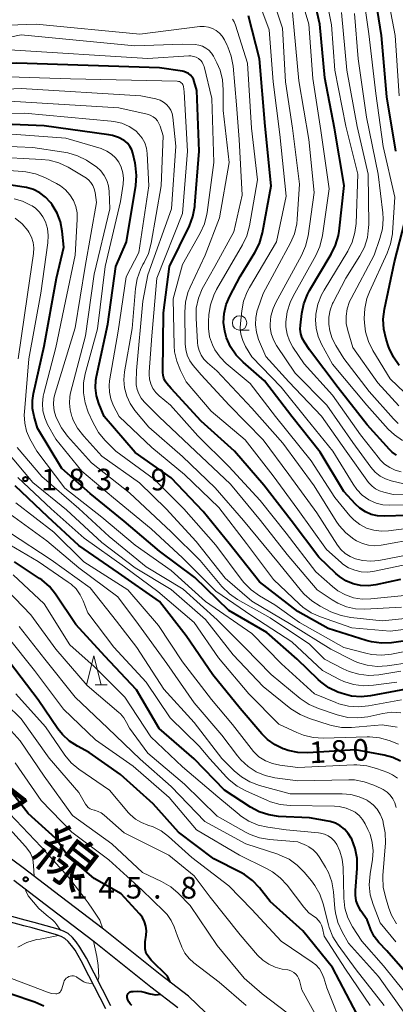
# Model space of a CAD drawing. Units: metres. Extents: x -76000 to -73999, y 27000 to 28500.
# Drawn here: x -74285 to -74220, y 27233 to 27404 of the extents above; entities that cross this region are included whole.
import ezdxf

# ---------------------------------------------------------------- set-up
doc = ezdxf.new("R2010")
doc.units = ezdxf.units.M
for name, color, linetype, lineweight in [('210100_道路縁(街区線)', 7, 'Continuous', 30), ('510100_河川', 7, 'Continuous', 30), ('633100_広葉樹林', 7, 'Continuous', 13), ('633200_針葉樹林', 7, 'Continuous', 13), ('710100_等高線(計曲線)', 7, 'Continuous', 40), ('710200_等高線(主曲線)', 7, 'Continuous', 13), ('731200_図化機測定による標高点', 7, 'Continuous', 40), ('812100_(注記)道路の路線名', 7, 'Continuous', 53)]:
    doc.layers.add(name, color=color, linetype=linetype, lineweight=lineweight)
doc.styles.add('Style-Kanji', font='MS Gothic.ttf')
doc.styles.add('Style-WORKING', font='MS Gothic.ttf')

msp = doc.modelspace()

# ---------------------------------------------------------------- linework, layer by layer
at = {"layer": '210100_道路縁(街区線)', "linetype": 'Continuous', "lineweight": 30, "flags": 128}
for points in [[(-74255.98, 27234.62), (-74260.86, 27238.35), (-74270.7, 27246.19), (-74278.23, 27251.95), (-74284.67, 27256.85), (-74291.9, 27262.12)], [(-74286.29, 27254.69), (-74279.87, 27249.81), (-74272.36, 27244.06), (-74262.52, 27236.23), (-74257.8, 27232.61)], [(-74166.15, 27172.05), (-74182.98, 27182.8), (-74207, 27197.35), (-74216.31, 27203.18), (-74223.03, 27207.72), (-74231.59, 27213.8), (-74238.76, 27219.13), (-74243.53, 27222.91), (-74247.21, 27226.22), (-74255.98, 27234.62)]]:
    msp.add_lwpolyline(points, dxfattribs=at)
at = {"layer": '510100_河川', "linetype": 'Continuous', "lineweight": 30, "flags": 128}
for points in [[(-74283.1, 27246.44), (-74284.56, 27246.76), (-74291.69, 27248.72), (-74298.09, 27251.95), (-74303.63, 27255.45), (-74308.09, 27259.59), (-74309.4, 27263.85), (-74309.76, 27264.59)], [(-74282.72, 27247.37), (-74284.32, 27247.77), (-74291.32, 27249.69)], [(-74270.3, 27232.43), (-74273.24, 27238.13), (-74274.56, 27240.7), (-74275.65, 27242.55), (-74276.24, 27243.38), (-74276.83, 27244.08), (-74277.44, 27244.6), (-74278.07, 27244.95), (-74278.87, 27245.25), (-74283.1, 27246.44)], [(-74269.43, 27232.91), (-74272.35, 27238.58), (-74273.68, 27241.18), (-74274.81, 27243.09), (-74275.45, 27243.99), (-74276.12, 27244.78), (-74276.86, 27245.43), (-74277.65, 27245.86), (-74278.56, 27246.2), (-74282.72, 27247.37)]]:
    msp.add_lwpolyline(points, dxfattribs=at)
at = {"layer": '633100_広葉樹林', "linetype": 'Continuous', "lineweight": 13}
msp.add_line((-74247.1, 27349.98), (-74245.43, 27349.98), dxfattribs=at)
msp.add_circle((-74247.1, 27351.23), 1.25, dxfattribs=at)
at = {"layer": '633200_針葉樹林', "linetype": 'Continuous', "lineweight": 13}
msp.add_line((-74272.18, 27288.56), (-74270.1, 27288.56), dxfattribs=at)
at = {"layer": '633200_針葉樹林', "linetype": 'Continuous', "lineweight": 13, "flags": 128}
msp.add_lwpolyline([(-74273.64, 27288.56), (-74272.39, 27293.56), (-74271.14, 27288.56)], dxfattribs=at)
at = {"layer": '710100_等高線(計曲線)', "linetype": 'Continuous', "lineweight": 40, "flags": 128}
for points, elevation in [([(-74228.94, 27375.06), (-74230.62, 27385), (-74232.3, 27393.7), (-74233.16, 27403), (-74235.39, 27412.61)], 230), ([(-74220.01, 27381), (-74221.59, 27390.41), (-74222.48, 27401), (-74223.93, 27410.07)], 240), ([(-74269.17, 27383.72), (-74269.79, 27383.84), (-74281, 27385.39), (-74292.14, 27385.86), (-74303, 27385.02), (-74319, 27383.24), (-74331, 27382.38), (-74333, 27381.77), (-74333.82, 27381.59), (-74334.66, 27381.56), (-74335.5, 27381.68), (-74336.3, 27381.94), (-74336.81, 27382.2), (-74342.52, 27385.48), (-74349, 27390.16), (-74352.78, 27394.71), (-74353.77, 27396.14), (-74354.52, 27397.76), (-74357, 27404.77)], 200), ([(-74243.63, 27397), (-74245.55, 27404.45)], 220), ([(-74254.85, 27371.63), (-74254.09, 27381), (-74254.5, 27391.5), (-74254.96, 27393.04), (-74255.12, 27393.45), (-74255.35, 27393.83), (-74255.64, 27394.16), (-74255.99, 27394.43), (-74256.38, 27394.64), (-74256.8, 27394.78), (-74257.01, 27394.82), (-74261, 27395.42), (-74285.76, 27396.24), (-74302.95, 27395.05), (-74315.03, 27393.14)], 210), ([(-74214.04, 27317.96), (-74222.03, 27317.73), (-74223.16, 27317.8), (-74224.26, 27318.06), (-74225.29, 27318.5), (-74226.23, 27319.12), (-74227, 27319.83), (-74229, 27322.02), (-74233.14, 27328.86), (-74238.03, 27335), (-74242.79, 27341.21), (-74246.51, 27344.43), (-74247.7, 27345.65), (-74248.66, 27347.07), (-74249.36, 27348.63), (-74249.69, 27349.79), (-74249.88, 27351.33), (-74249.8, 27352.89), (-74249.45, 27354.4), (-74248.82, 27355.89), (-74247, 27359.27), (-74244.45, 27363.43), (-74243.67, 27364.99), (-74243.15, 27366.82), (-74241.62, 27375), (-74242.68, 27385.32), (-74243.63, 27397)], 220), ([(-74213.08, 27296.92), (-74220.75, 27295.84), (-74222.49, 27295.75), (-74224.22, 27295.96), (-74225.16, 27296.21), (-74231.72, 27298.28), (-74237, 27301.23), (-74243.63, 27306.37), (-74248.93, 27313), (-74253.44, 27318.56), (-74259, 27324.37), (-74265.23, 27328.77), (-74270.59, 27335), (-74271.52, 27337.27), (-74271.93, 27338.59), (-74272.1, 27339.96), (-74272.04, 27341.34), (-74271.93, 27341.95), (-74269.96, 27351), (-74268.57, 27361), (-74266.73, 27365.27), (-74265.11, 27375.05), (-74264.98, 27376.79), (-74265.15, 27378.52), (-74265.23, 27378.93), (-74265.63, 27380.64), (-74265.82, 27381.24), (-74266.12, 27381.8), (-74266.5, 27382.3), (-74266.97, 27382.72), (-74267.15, 27382.85), (-74268.13, 27383.37), (-74269.17, 27383.72)], 200), ([(-74215.74, 27288.26), (-74224.38, 27286.64), (-74226.04, 27286.48), (-74227.7, 27286.6), (-74229.31, 27287.02), (-74229.49, 27287.08), (-74230.04, 27287.29), (-74231.61, 27288.04), (-74233.03, 27289.05), (-74233.48, 27289.46), (-74237.14, 27293), (-74242.38, 27297.62), (-74249, 27301.4), (-74254.85, 27307.15), (-74261, 27311.72), (-74267.11, 27316.89), (-74273, 27321.7), (-74277.96, 27326.04), (-74282.19, 27333), (-74282.76, 27335), (-74283.03, 27336.39), (-74283.05, 27337.81), (-74282.87, 27339.03), (-74281, 27347.22), (-74278.84, 27359), (-74277.62, 27364.38), (-74277.88, 27367.12), (-74278.19, 27368.73), (-74278.76, 27370.27), (-74279.6, 27371.68), (-74279.84, 27372.01), (-74279.91, 27372.09), (-74280.76, 27373), (-74281.75, 27373.75), (-74282.86, 27374.32), (-74284.05, 27374.68), (-74284.48, 27374.76), (-74291, 27375.73)], 190), ([(-74219.9, 27328.34), (-74220.62, 27328.84), (-74221.12, 27329.32), (-74225, 27333.6), (-74229.99, 27340.01), (-74235, 27346.55), (-74235.87, 27347.91), (-74236.23, 27348.6), (-74236.47, 27349.36), (-74236.58, 27350.14), (-74236.55, 27350.86), (-74236.33, 27352.85), (-74235.98, 27354.56), (-74235.34, 27356.18), (-74234.97, 27356.85), (-74231.2, 27363.14), (-74230.44, 27364.71), (-74229.96, 27366.39), (-74229.85, 27367.15), (-74228.94, 27375.06)], 230), ([(-74219.19, 27306.81), (-74223.46, 27305.87), (-74224.79, 27305.7), (-74226.13, 27305.76), (-74227.43, 27306.06), (-74228.67, 27306.57), (-74229.8, 27307.3), (-74230.41, 27307.82), (-74233.36, 27310.64), (-74238.17, 27317), (-74242.89, 27323.11), (-74247.98, 27329), (-74253.79, 27334.21), (-74259, 27339.86), (-74259.71, 27340.72), (-74260.01, 27341.15), (-74260.24, 27341.64), (-74260.37, 27342.15), (-74260.41, 27342.69), (-74260.33, 27353), (-74259.25, 27361), (-74255.82, 27368.07), (-74255.2, 27369.69), (-74254.87, 27371.41), (-74254.85, 27371.63)], 210), ([(-74219.42, 27343.86), (-74220.42, 27345.28), (-74221.16, 27346.86), (-74221.27, 27347.17), (-74221.68, 27348.44), (-74222.07, 27350.14), (-74222.17, 27351.88), (-74221.95, 27353.64), (-74220.21, 27361.79), (-74218.45, 27368.74)], 240), ([(-74219.22, 27275.29), (-74220.51, 27275.93), (-74222.02, 27276.36), (-74227, 27277.28), (-74235.24, 27276.78), (-74236.98, 27276.83), (-74238.69, 27277.18), (-74239.32, 27277.39), (-74239.53, 27277.47), (-74240.95, 27278.15), (-74242.24, 27279.06), (-74243.24, 27280.05), (-74247, 27284.43), (-74251.72, 27290.28), (-74256.4, 27297), (-74260.98, 27303), (-74268.09, 27307.91), (-74275, 27312.7), (-74280.37, 27317.63), (-74286.03, 27323)], 180), ([(-74216.82, 27237), (-74221.57, 27242.43), (-74222.94, 27243.9), (-74223.74, 27244.94), (-74224.36, 27246.1), (-74224.48, 27246.41), (-74225, 27247.81), (-74226.09, 27249.41), (-74226.55, 27250.24), (-74226.87, 27251.14), (-74227.02, 27252.08), (-74227.02, 27252.92), (-74226.72, 27256.72), (-74226.73, 27258.46), (-74227.05, 27260.18), (-74227.66, 27261.81), (-74227.75, 27261.99), (-74228.25, 27262.8), (-74228.88, 27263.52), (-74229.63, 27264.11), (-74230.47, 27264.56), (-74231.37, 27264.86), (-74231.75, 27264.94), (-74235, 27265.47), (-74240.33, 27265.75), (-74242.05, 27266), (-74243.71, 27266.54), (-74245.24, 27267.35), (-74249.73, 27270.27), (-74255, 27275.69), (-74261.04, 27280.96), (-74265, 27287.68), (-74270.48, 27293.52), (-74275.51, 27299), (-74279.02, 27304.22), (-74280.11, 27305.58), (-74281.42, 27306.72), (-74281.79, 27306.97), (-74286.14, 27309.86)], 170), ([(-74277.83, 27279.91), (-74278.64, 27280.93), (-74282.06, 27285.94), (-74287, 27292.46)], 160), ([(-74259.15, 27237.04), (-74259.6, 27238.04), (-74262.43, 27240.86), (-74263.02, 27241.58), (-74263.33, 27242), (-74263.49, 27242.82), (-74263.51, 27243.66), (-74263.47, 27244.03), (-74263.31, 27245.15), (-74263.26, 27245.94), (-74263.36, 27246.73), (-74263.59, 27247.49), (-74263.95, 27248.2), (-74264.42, 27248.83), (-74264.48, 27248.89), (-74267.67, 27252.33), (-74272.33, 27255), (-74277, 27259), (-74279, 27261.93), (-74283.77, 27266.23), (-74289, 27272.84), (-74292.67, 27279.33), (-74294.62, 27283.23), (-74295.53, 27284.71)], 150), ([(-74219.49, 27218.51), (-74223.24, 27225), (-74227.36, 27232.64), (-74231, 27239.54), (-74236.11, 27245.89), (-74241.78, 27251), (-74243.66, 27253.35), (-74244.86, 27254.61), (-74246.26, 27255.65), (-74246.91, 27256.01), (-74251.59, 27258.41), (-74257.72, 27263), (-74262.1, 27267.9), (-74267.75, 27273), (-74273.18, 27276.82), (-74275.25, 27277.91), (-74276.63, 27278.8), (-74277.83, 27279.91)], 160), ([(-74286.75, 27235), (-74282.65, 27233.63), (-74281.05, 27232.93)], 150), ([(-74265.79, 27233), (-74266.08, 27233.28), (-74266.31, 27233.6), (-74266.49, 27233.97), (-74266.61, 27234.39), (-74266.62, 27234.54), (-74266.61, 27234.69), (-74266.57, 27234.83), (-74266.51, 27234.97), (-74266.42, 27235.09), (-74266.32, 27235.19), (-74266.2, 27235.28), (-74266.06, 27235.34), (-74265.91, 27235.38), (-74265.57, 27235.43), (-74264.84, 27235.49), (-74264.11, 27235.41), (-74263.41, 27235.22), (-74263.26, 27235.15), (-74262.63, 27235.01), (-74261.65, 27234.83), (-74260.82, 27234.93)], 150)]:
    msp.add_lwpolyline(points, dxfattribs=dict(at, elevation=elevation))
at = {"layer": '710200_等高線(主曲線)', "linetype": 'Continuous', "lineweight": 13, "flags": 128}
for points, elevation in [([(-74239.1, 27351.41), (-74238.87, 27353.14), (-74238.35, 27354.8), (-74237.83, 27355.88), (-74233.9, 27362.91), (-74233.19, 27364.5), (-74232.73, 27366.35), (-74231.56, 27374.44), (-74233, 27384.54), (-74234.41, 27393.59), (-74235.08, 27403), (-74237.83, 27412.17)], 228), ([(-74218.86, 27330.88), (-74220.25, 27331.82), (-74221.31, 27332.84), (-74225.03, 27336.97), (-74231, 27344.06), (-74232.92, 27347.56), (-74233.5, 27348.89), (-74233.84, 27350.31), (-74233.93, 27351.75), (-74233.89, 27352.42), (-74233.86, 27352.76), (-74233.53, 27354.47), (-74232.9, 27356.1), (-74232.45, 27356.93), (-74228.35, 27363.65), (-74227.58, 27365.22), (-74227.09, 27366.89), (-74226.9, 27368.47), (-74226.57, 27377), (-74228.69, 27385.31), (-74230.59, 27395), (-74231.15, 27402.85), (-74233, 27412.3)], 232), ([(-74217.31, 27338.01), (-74221, 27341.53), (-74224, 27346.44), (-74224.77, 27348), (-74225.26, 27349.67), (-74225.45, 27351.24), (-74225.49, 27352.01), (-74225.4, 27353.76), (-74225.02, 27355.46), (-74224.58, 27356.6), (-74221.48, 27363.31), (-74220.9, 27364.95), (-74220.6, 27366.67), (-74220.59, 27366.86), (-74220.19, 27373), (-74222.2, 27381.8), (-74223.47, 27391), (-74224.71, 27401.29), (-74226.08, 27411)], 238), ([(-74219.44, 27390.56), (-74220.13, 27401), (-74221.85, 27410.15)], 242), ([(-74245.79, 27356.64), (-74245.39, 27357.38), (-74240.72, 27365.28), (-74239, 27373.21), (-74240.12, 27383.88), (-74241.29, 27393), (-74242, 27402), (-74244.62, 27409.18)], 222), ([(-74236.71, 27375.29), (-74237.95, 27385), (-74239.14, 27393), (-74239.69, 27402.31), (-74241.98, 27409.31)], 224), ([(-74268.9, 27386.15), (-74269.38, 27386.21), (-74284.42, 27387.58), (-74295, 27387.5), (-74305.44, 27386.85), (-74319, 27385.11), (-74328.79, 27385.21), (-74331.89, 27384.26), (-74333.07, 27384.01), (-74334.26, 27383.97), (-74335.45, 27384.14), (-74336.59, 27384.51), (-74337.7, 27385.11), (-74342.02, 27387.98), (-74348.07, 27393), (-74352.53, 27399.47), (-74355, 27407.06)], 202), ([(-74272.37, 27378.59), (-74273.68, 27379.41), (-74275.23, 27380.2), (-74276.9, 27380.71), (-74277.57, 27380.83), (-74283, 27381.6), (-74293.91, 27382.09), (-74305, 27380.81), (-74321.54, 27378.46), (-74327, 27378.35), (-74333.16, 27377.82), (-74334.9, 27377.82), (-74336.61, 27378.13), (-74338.25, 27378.73), (-74339.29, 27379.29), (-74343, 27381.6), (-74351.42, 27386.58), (-74354.6, 27388.42), (-74356.03, 27389.41), (-74357.27, 27390.64), (-74358.35, 27392.21), (-74360.3, 27395.7), (-74362.65, 27405)], 196), ([(-74258.16, 27381.84), (-74258.71, 27386.86), (-74258.83, 27387.49), (-74259.06, 27388.08), (-74259.39, 27388.62), (-74259.81, 27389.1), (-74260.31, 27389.5), (-74260.87, 27389.81), (-74261.47, 27390.01), (-74261.61, 27390.04), (-74264.21, 27390.57), (-74285, 27391.84), (-74299, 27391.23), (-74317.06, 27388.94), (-74329, 27388.66), (-74331.34, 27388.49), (-74332.65, 27388.51), (-74333.93, 27388.75), (-74335.15, 27389.22), (-74335.7, 27389.51), (-74341, 27392.65), (-74345, 27397.18), (-74349.37, 27404.63)], 206), ([(-74218.62, 27323.38), (-74220.81, 27323.89), (-74221.81, 27324.21), (-74222.73, 27324.71), (-74223.56, 27325.36), (-74224.32, 27326.22), (-74227.46, 27330.54), (-74231.97, 27337), (-74237.47, 27342.53), (-74240.7, 27347.34), (-74241.24, 27348.32), (-74241.61, 27349.39), (-74241.78, 27350.5), (-74241.79, 27351), (-74241.66, 27352.39), (-74241.28, 27353.74), (-74240.81, 27354.76), (-74236.35, 27362.93), (-74235.65, 27364.53), (-74235.22, 27366.32), (-74234.16, 27373.84), (-74235.1, 27383), (-74236.8, 27393.2), (-74237.95, 27405)], 226), ([(-74219.62, 27333.8), (-74220.42, 27334.59), (-74224.64, 27339.36), (-74229, 27345.09), (-74230.4, 27347.31), (-74231.05, 27348.55), (-74231.47, 27349.89), (-74231.63, 27351), (-74231.62, 27352.22), (-74231.39, 27353.43), (-74230.96, 27354.57), (-74230.86, 27354.78), (-74228.66, 27359), (-74226.25, 27362.83), (-74225.45, 27364.38), (-74224.94, 27366.04), (-74224.72, 27367.77), (-74224.71, 27368.27), (-74224.8, 27377), (-74226.71, 27385.29), (-74228.52, 27395), (-74229.4, 27405)], 234), ([(-74226.54, 27397), (-74227.15, 27404.85)], 236), ([(-74251.42, 27361), (-74248.11, 27367), (-74246.63, 27373.37), (-74247.19, 27383), (-74247.64, 27389), (-74248.24, 27395.71), (-74248.54, 27397.43), (-74249.14, 27399.06), (-74249.25, 27399.3), (-74249.73, 27400.27), (-74250.12, 27400.89), (-74250.6, 27401.44), (-74251.18, 27401.9), (-74251.82, 27402.25), (-74252.52, 27402.48), (-74253.24, 27402.59), (-74254.02, 27402.57), (-74264.42, 27401.26), (-74282.38, 27403), (-74287.2, 27402.8)], 216), ([(-74245.4, 27368.04), (-74244, 27376), (-74245.05, 27385), (-74245.74, 27396.26), (-74247.8, 27402.84), (-74248.02, 27403.37), (-74248.33, 27403.86)], 218), ([(-74250.5, 27395.02), (-74251.07, 27396.32), (-74251.64, 27397.42), (-74252, 27397.98), (-74252.45, 27398.46), (-74252.97, 27398.86), (-74253.56, 27399.16), (-74254.19, 27399.36), (-74254.83, 27399.45), (-74257, 27399.54), (-74265.25, 27399.25), (-74285, 27401.13), (-74296.06, 27398.88)], 214), ([(-74252.79, 27370.07), (-74252.74, 27370.36), (-74251.59, 27379), (-74251.9, 27390.1), (-74253.26, 27395.63), (-74253.4, 27396.02), (-74253.6, 27396.38), (-74253.85, 27396.7), (-74254.16, 27396.97), (-74254.24, 27397.03), (-74254.65, 27397.25), (-74255.1, 27397.41), (-74255.57, 27397.48), (-74255.91, 27397.48), (-74263.05, 27397.05), (-74287, 27398.52)], 212), ([(-74219.5, 27336.88), (-74223.12, 27340.88), (-74227.47, 27347), (-74228.33, 27349.9), (-74228.59, 27351.15), (-74228.63, 27352.43), (-74228.44, 27353.7), (-74228.04, 27354.92), (-74227.77, 27355.47), (-74223.74, 27363), (-74222.75, 27365.83), (-74222.33, 27367.52), (-74222.2, 27369.26), (-74222.27, 27370.28), (-74223.06, 27377), (-74225.11, 27386.89), (-74226.54, 27397)], 236), ([(-74214.27, 27311.73), (-74222.93, 27310.09), (-74224.36, 27309.94), (-74225.79, 27310.05), (-74227, 27310.34), (-74227.94, 27310.74), (-74228.8, 27311.3), (-74229.55, 27311.99), (-74230.13, 27312.76), (-74233.69, 27318.31), (-74238.55, 27325), (-74243.02, 27330.98), (-74248.92, 27337), (-74253.78, 27342.22), (-74255.15, 27343.85), (-74255.75, 27344.69), (-74256.19, 27345.63), (-74256.46, 27346.63), (-74256.55, 27347.6), (-74256.62, 27353.07), (-74256.49, 27354.81), (-74256.06, 27356.5), (-74255.68, 27357.42), (-74253.08, 27363), (-74250.57, 27369.43), (-74248.89, 27379), (-74249.96, 27388.04), (-74249.93, 27391.59), (-74250.06, 27393.33), (-74250.5, 27395.02)], 214), ([(-74262.8, 27342.75), (-74262.32, 27349), (-74261.49, 27359), (-74257, 27370.18), (-74256.16, 27381), (-74256.72, 27391.28), (-74256.86, 27392.18), (-74256.9, 27392.37), (-74256.98, 27392.54), (-74257.09, 27392.7), (-74257.22, 27392.84), (-74257.37, 27392.95), (-74257.54, 27393.03), (-74257.73, 27393.08), (-74257.91, 27393.1), (-74276.43, 27393.52), (-74289, 27393.91)], 208), ([(-74263.65, 27361.7), (-74262.91, 27363.27), (-74262.43, 27365.05), (-74260.7, 27375), (-74260.38, 27383.62), (-74260.89, 27385.31), (-74261.09, 27385.8), (-74261.36, 27386.24), (-74261.71, 27386.64), (-74262.12, 27386.96), (-74262.59, 27387.21), (-74263.12, 27387.39), (-74268.03, 27388.48), (-74289, 27389.79)], 204), ([(-74210.9, 27299.1), (-74221, 27297.86), (-74227.61, 27298.39), (-74233.09, 27300.29), (-74234.69, 27301), (-74236.13, 27301.98), (-74236.73, 27302.5), (-74241.22, 27306.78), (-74245.9, 27313), (-74250.73, 27319.27), (-74256.66, 27325), (-74262.32, 27329.68), (-74267.97, 27335), (-74269.01, 27337), (-74269.45, 27338.08), (-74269.7, 27339.21), (-74269.75, 27340.38), (-74269.66, 27341.22), (-74268.17, 27349.83), (-74266.79, 27359.21), (-74264.59, 27363.41), (-74262.87, 27375), (-74263.14, 27380.61), (-74263.27, 27381.53), (-74263.56, 27382.41), (-74263.99, 27383.23), (-74264.56, 27383.96), (-74265.13, 27384.5), (-74266.29, 27385.27), (-74267.56, 27385.82), (-74268.9, 27386.15)], 202), ([(-74267.3, 27375.3), (-74267.24, 27376.28), (-74267.36, 27377.25), (-74267.63, 27378.19), (-74268.08, 27379.09), (-74268.64, 27379.84), (-74269.33, 27380.49), (-74270.12, 27381.01), (-74270.99, 27381.38), (-74271.13, 27381.43), (-74277.26, 27383.26), (-74289, 27384.12)], 198), ([(-74219, 27301.97), (-74225.39, 27301.66), (-74227.01, 27301.72), (-74228.58, 27302.06), (-74230.08, 27302.67), (-74231.06, 27303.25), (-74233.63, 27305), (-74238.87, 27311.13), (-74243.45, 27317), (-74248.69, 27323.31), (-74254.76, 27329), (-74261.06, 27334.94), (-74263.68, 27337.58), (-74264.2, 27338.21), (-74264.61, 27338.92), (-74264.89, 27339.69), (-74265.03, 27340.5), (-74265.04, 27341), (-74264.99, 27343), (-74263.89, 27355), (-74263, 27359.54), (-74258.9, 27371), (-74258.16, 27381.84)], 206), ([(-74219.12, 27290.88), (-74222.97, 27290.29), (-74224.71, 27290.17), (-74226.44, 27290.36), (-74228.12, 27290.85), (-74229.12, 27291.31), (-74232.36, 27293), (-74235, 27295.56), (-74241.83, 27300.17), (-74247.44, 27303.33), (-74248.88, 27304.31), (-74250.16, 27305.58), (-74253.95, 27310.05), (-74259, 27315.06), (-74266.18, 27321.82), (-74272.77, 27327), (-74276.96, 27331.64), (-74278.01, 27333.03), (-74278.87, 27334.72), (-74278.98, 27335), (-74279.28, 27336.03), (-74279.39, 27337.1), (-74279.32, 27338.17), (-74279.12, 27339.05), (-74275.62, 27350.38), (-74273.91, 27361), (-74271.93, 27372.07), (-74272.18, 27373.82), (-74272.32, 27374.45), (-74272.56, 27375.03), (-74272.91, 27375.57), (-74273.34, 27376.04), (-74273.85, 27376.42), (-74273.95, 27376.48), (-74276.87, 27378.2), (-74278.45, 27378.95), (-74280.13, 27379.42), (-74281.46, 27379.57), (-74290.02, 27379.98)], 194), ([(-74219.84, 27289), (-74223.89, 27288.46), (-74225.63, 27288.38), (-74227.36, 27288.6), (-74229.03, 27289.13), (-74229.79, 27289.48), (-74232.75, 27291), (-74238.03, 27295.97), (-74245, 27300.49), (-74251.21, 27304.79), (-74257, 27310.54), (-74262.44, 27315.56), (-74269, 27320.92), (-74274.46, 27325.54), (-74279, 27331.08), (-74280.41, 27333.64), (-74280.92, 27334.8), (-74281.23, 27336.03), (-74281.31, 27337.3), (-74281.18, 27338.57), (-74281.08, 27339.01), (-74278.99, 27347), (-74277.33, 27355), (-74275.64, 27363), (-74275.26, 27369.16), (-74275.29, 27370.3), (-74275.52, 27371.41), (-74275.94, 27372.47), (-74276.53, 27373.44), (-74277.28, 27374.3), (-74278.17, 27375.01), (-74278.84, 27375.39), (-74280.88, 27376.42), (-74282.49, 27377.07), (-74284.2, 27377.43), (-74284.68, 27377.47), (-74293, 27378.06)], 192), ([(-74213.55, 27293), (-74221.49, 27291.82), (-74223.23, 27291.72), (-74224.96, 27291.92), (-74226.63, 27292.41), (-74227.49, 27292.8), (-74231.28, 27294.72), (-74238.13, 27299), (-74244.96, 27303.04), (-74249.58, 27307), (-74254.61, 27313.39), (-74259.87, 27319), (-74264.47, 27323.53), (-74271, 27328.13), (-74274.15, 27331.6), (-74275.21, 27332.99), (-74276.01, 27334.53), (-74276.1, 27334.77), (-74276.2, 27335.02), (-74276.51, 27336.15), (-74276.63, 27337.31), (-74276.55, 27338.48), (-74276.41, 27339.13), (-74273.81, 27349), (-74272.33, 27359.67), (-74269.59, 27371), (-74269.71, 27374), (-74269.83, 27374.98), (-74270.12, 27375.92), (-74270.57, 27376.8), (-74271.17, 27377.59), (-74271.9, 27378.26), (-74272.37, 27378.59)], 196), ([(-74215, 27294.98), (-74220.77, 27293.87), (-74222.51, 27293.69), (-74224.25, 27293.81), (-74225.19, 27294.01), (-74229, 27295), (-74236.69, 27299.31), (-74241, 27302.41), (-74243.68, 27303.98), (-74245.11, 27304.99), (-74246.33, 27306.23), (-74246.63, 27306.61), (-74251.24, 27312.76), (-74256.75, 27319), (-74261.87, 27324.13), (-74268.57, 27329), (-74270.49, 27330.93), (-74271.6, 27332.27), (-74272.51, 27333.9), (-74273.35, 27335.76), (-74273.91, 27337.41), (-74274.19, 27339.13), (-74274.16, 27340.87), (-74273.87, 27342.43), (-74271.78, 27350.22), (-74270.41, 27361), (-74267.76, 27372.24), (-74267.3, 27375.3)], 198), ([(-74209, 27321.7), (-74220.47, 27321.53), (-74222.11, 27321.89), (-74222.84, 27322.12), (-74223.52, 27322.47), (-74224.13, 27322.94), (-74224.65, 27323.5), (-74224.73, 27323.61), (-74228.62, 27329), (-74232.92, 27335.08), (-74238.58, 27341), (-74242.57, 27345.43), (-74243.8, 27348.39), (-74244.18, 27349.61), (-74244.35, 27350.88), (-74244.3, 27352.16), (-74244.03, 27353.41), (-74243.94, 27353.67), (-74243, 27356.33), (-74238.28, 27365.08), (-74237.59, 27366.68), (-74237.19, 27368.38), (-74237.1, 27369.18), (-74236.71, 27375.29)], 224), ([(-74219, 27285.95), (-74224.74, 27284.88), (-74226.48, 27284.71), (-74228.22, 27284.84), (-74229.9, 27285.27), (-74230.42, 27285.47), (-74234.09, 27287), (-74239.81, 27292.19), (-74245, 27297.45), (-74253, 27302.98), (-74259, 27308.37), (-74265.24, 27312.76), (-74271, 27317.61), (-74277.41, 27322.59), (-74282.29, 27329), (-74283.47, 27331.17), (-74284.05, 27332.48), (-74284.38, 27333.87), (-74284.47, 27335.3), (-74284.44, 27335.81), (-74283.64, 27345), (-74281.61, 27356.39), (-74280.37, 27365.13), (-74280.3, 27366.37), (-74280.45, 27367.6), (-74280.8, 27368.75), (-74281.24, 27369.63), (-74281.82, 27370.41), (-74282.53, 27371.09), (-74283.1, 27371.49), (-74283.36, 27371.64), (-74284.74, 27372.32), (-74286.21, 27372.75)], 188), ([(-74285.53, 27345), (-74283.87, 27356.13), (-74282.87, 27363.27), (-74282.82, 27364.23), (-74282.94, 27365.18), (-74283.22, 27366.1), (-74283.65, 27366.95), (-74283.83, 27367.22), (-74284.84, 27368.41), (-74286.04, 27369.41)], 186), ([(-74218.73, 27309.27), (-74223.71, 27308.21), (-74224.86, 27308.07), (-74226.01, 27308.13), (-74227.13, 27308.38), (-74228.2, 27308.83), (-74229.17, 27309.46), (-74229.51, 27309.75), (-74232.01, 27311.99), (-74237, 27318.91), (-74241.27, 27324.73), (-74246.14, 27331), (-74252.04, 27335.96), (-74256.35, 27341), (-74257.37, 27343), (-74258.01, 27344.58), (-74258.37, 27346.24), (-74258.44, 27347.25), (-74258.61, 27355.39), (-74257, 27361.35), (-74253.94, 27366.79), (-74253.22, 27368.38), (-74252.79, 27370.07)], 212), ([(-74215, 27316.01), (-74221.26, 27315.19), (-74222.56, 27315.14), (-74223.84, 27315.31), (-74225.08, 27315.7), (-74226.24, 27316.31), (-74227.27, 27317.1), (-74227.96, 27317.83), (-74230.59, 27321), (-74234.68, 27327.32), (-74240.9, 27335), (-74245.27, 27340.73), (-74249.41, 27344.21), (-74250.5, 27345.3), (-74251.39, 27346.57), (-74251.83, 27347.44), (-74252.3, 27348.83), (-74252.52, 27350.29), (-74252.52, 27351.4), (-74252.44, 27352.67), (-74252.17, 27354.39), (-74251.6, 27356.04), (-74251.1, 27357.02), (-74246.61, 27364.75), (-74245.87, 27366.32), (-74245.4, 27368.04)], 218), ([(-74211, 27300.75), (-74222.37, 27299.63), (-74227.78, 27300.19), (-74229.49, 27300.52), (-74231.28, 27301.21), (-74233.1, 27302.14), (-74234.58, 27303.06), (-74235.88, 27304.22), (-74236.34, 27304.75), (-74240.34, 27309.66), (-74246.4, 27317), (-74251.34, 27322.66), (-74257, 27328.09), (-74262.85, 27333.15), (-74265.27, 27336.08), (-74266.09, 27337.26), (-74266.69, 27338.56), (-74267.06, 27339.96), (-74267.17, 27341.39), (-74267.06, 27342.74), (-74265.76, 27350.24), (-74265.19, 27357.18), (-74264.89, 27358.87), (-74264.32, 27360.48), (-74263.87, 27361.34), (-74263.65, 27361.7)], 204), ([(-74216.14, 27313.86), (-74222.55, 27312.72), (-74223.64, 27312.63), (-74224.74, 27312.72), (-74225.8, 27313), (-74226.8, 27313.47), (-74227.09, 27313.64), (-74227.3, 27313.79), (-74228.68, 27314.86), (-74229.84, 27316.16), (-74230.35, 27316.89), (-74234.14, 27323), (-74239.61, 27330.39), (-74245, 27336.48), (-74251.06, 27342.94), (-74252.68, 27344.32), (-74253.29, 27344.94), (-74253.78, 27345.65), (-74254.14, 27346.44), (-74254.36, 27347.28), (-74254.42, 27347.83), (-74254.66, 27352.05), (-74254.61, 27353.8), (-74254.25, 27355.5), (-74253.61, 27357.12), (-74253.37, 27357.57), (-74251.42, 27361)], 216), ([(-74212.2, 27319.8), (-74221.03, 27319.64), (-74222.25, 27319.73), (-74223.43, 27320.02), (-74224.55, 27320.52), (-74224.7, 27320.6), (-74225.82, 27321.4), (-74226.79, 27322.38), (-74227.43, 27323.28), (-74230.94, 27329), (-74235.45, 27334.55), (-74239.87, 27340.13), (-74245, 27345.33), (-74246.09, 27347.16), (-74246.57, 27348.18), (-74246.88, 27349.27), (-74246.99, 27350.39), (-74246.96, 27351.12), (-74246.73, 27353.3), (-74246.41, 27355.02), (-74245.79, 27356.64)], 222), ([(-74219.06, 27325.45), (-74220.09, 27325.72), (-74221.06, 27326.16), (-74221.94, 27326.76), (-74222.7, 27327.5), (-74222.86, 27327.69), (-74226.15, 27331.85), (-74231, 27338.72), (-74235.88, 27344.12), (-74237.85, 27347.02), (-74238.46, 27348.12), (-74238.88, 27349.31), (-74239.08, 27350.56), (-74239.1, 27351.41)], 228), ([(-74217.91, 27304.09), (-74224.31, 27303.41), (-74225.82, 27303.38), (-74227.32, 27303.61), (-74228.75, 27304.1), (-74230.08, 27304.84), (-74231.01, 27305.56), (-74233.88, 27308.12), (-74239, 27314.82), (-74243.52, 27320.48), (-74249, 27326.38), (-74254.34, 27331.66), (-74259.08, 27337), (-74261.04, 27338.61), (-74261.65, 27339.2), (-74262.14, 27339.89), (-74262.51, 27340.66), (-74262.74, 27341.48), (-74262.82, 27342.32), (-74262.8, 27342.75)], 208), ([(-74219.16, 27283.71), (-74220.73, 27283.78), (-74222.25, 27283.58), (-74224.87, 27283.02), (-74226.6, 27282.8), (-74228.34, 27282.88), (-74230.19, 27283.32), (-74233.42, 27284.41), (-74235.02, 27285.11), (-74236.58, 27286.17), (-74241.65, 27290.35), (-74246.19, 27295), (-74251, 27299.77), (-74256.87, 27305.13), (-74263.29, 27309), (-74269.74, 27314.26), (-74275, 27319.06), (-74281.4, 27324.6), (-74285.68, 27329.65)], 186), ([(-74265.2, 27308.8), (-74271, 27313.19), (-74277.14, 27318.86), (-74283, 27323.6), (-74287.77, 27329.29)], 184), ([(-74219.52, 27278.28), (-74221.17, 27278.9), (-74222.85, 27279.36), (-74224.59, 27279.52), (-74224.95, 27279.52), (-74232.61, 27279.3), (-74234.35, 27279.4), (-74236.04, 27279.81), (-74237.16, 27280.26), (-74240.27, 27281.73), (-74245.53, 27287), (-74250.76, 27293.24), (-74255, 27299.35), (-74261.31, 27304.69), (-74267.05, 27309), (-74274.08, 27313.92), (-74279.79, 27319), (-74285.55, 27324.45)], 182), ([(-74227.28, 27274.66), (-74237, 27274.19), (-74240.11, 27274.59), (-74241.4, 27274.88), (-74242.62, 27275.38), (-74243.74, 27276.09), (-74244.71, 27276.99), (-74245.12, 27277.48), (-74248.35, 27281.65), (-74251.99, 27286.01), (-74257, 27292.53), (-74261.19, 27298.81), (-74266.47, 27305), (-74274.13, 27309.87), (-74279.33, 27315), (-74285.95, 27320.05)], 178), ([(-74246.88, 27275.54), (-74247.47, 27276.25), (-74250.16, 27279.84), (-74255, 27285.44), (-74259.75, 27292.25), (-74264.66, 27299), (-74268.22, 27303.78), (-74275, 27308.82), (-74280.53, 27313.47), (-74288.17, 27319)], 176), ([(-74224.97, 27268.51), (-74225, 27268.53), (-74226.34, 27269.16), (-74227.78, 27269.55), (-74229.31, 27269.68), (-74238.35, 27269.65), (-74243.67, 27271.12), (-74245.3, 27271.73), (-74246.8, 27272.61), (-74248.04, 27273.66), (-74250.2, 27275.8), (-74255, 27281.99), (-74260.22, 27287.78), (-74264.93, 27295), (-74268.46, 27299.54), (-74273, 27305.34), (-74279.8, 27310.2), (-74287, 27314.95)], 174), ([(-74252.26, 27275.74), (-74254.09, 27277.91), (-74259.16, 27282.84), (-74263.34, 27289), (-74268.92, 27295.08), (-74273.44, 27301), (-74274.22, 27303.06), (-74274.75, 27304.15), (-74275.46, 27305.14), (-74276.33, 27305.99), (-74276.82, 27306.35), (-74282.07, 27309.93), (-74289, 27313.93)], 172), ([(-74218.57, 27235.43), (-74222.14, 27239.86), (-74225.89, 27244.11), (-74227.5, 27246.64), (-74228.3, 27248.18), (-74228.82, 27249.85), (-74229.05, 27251.58), (-74229.05, 27251.8), (-74229.15, 27256.87), (-74229.31, 27258.33), (-74229.71, 27259.74), (-74230.24, 27260.85), (-74230.65, 27261.44), (-74231.14, 27261.95), (-74231.72, 27262.36), (-74232.37, 27262.67), (-74233.05, 27262.86), (-74233.41, 27262.91), (-74239, 27263.44), (-74242.18, 27263.87), (-74243.88, 27264.25), (-74245.48, 27264.92), (-74246.95, 27265.87), (-74247.2, 27266.06), (-74250.89, 27269.11), (-74257, 27274.35), (-74262.49, 27279.51), (-74267, 27286.42), (-74272.31, 27291.69), (-74276.55, 27295.45), (-74281, 27302.58), (-74286.39, 27307.61)], 168), ([(-74219.77, 27281.23), (-74222.38, 27281.62), (-74227.69, 27281.17), (-74229.44, 27281.17), (-74231.15, 27281.48), (-74231.58, 27281.61), (-74234.99, 27282.69), (-74236.6, 27283.37), (-74238.19, 27284.4), (-74243, 27288.23), (-74248.24, 27293.76), (-74253, 27299.84), (-74258.96, 27305.04), (-74265.2, 27308.8)], 184), ([(-74266.7, 27282), (-74267.18, 27282.8), (-74267.79, 27283.5), (-74268.04, 27283.72), (-74273.57, 27288.43), (-74279, 27294.73), (-74283.32, 27300.68), (-74289, 27306.5)], 166), ([(-74222.03, 27233), (-74226.86, 27239.14), (-74230.03, 27243.41), (-74230.94, 27244.89), (-74231.59, 27246.51), (-74231.7, 27246.93), (-74232.63, 27250.62), (-74233.2, 27252.26), (-74234.05, 27253.79), (-74234.63, 27254.56), (-74235.88, 27256.06), (-74237.1, 27257.3), (-74238.53, 27258.31), (-74240.1, 27259.05), (-74240.46, 27259.18), (-74246.03, 27261), (-74253.15, 27264.85), (-74259, 27270.95), (-74264.33, 27275.67), (-74269.99, 27281), (-74275.62, 27286.38), (-74280.87, 27293), (-74285.35, 27298.65)], 164), ([(-74224.48, 27233), (-74228.74, 27239.26), (-74232.41, 27245), (-74232.72, 27246.39), (-74232.88, 27246.9), (-74233.13, 27247.37), (-74233.45, 27247.79), (-74233.85, 27248.15), (-74234.09, 27248.32), (-74235.07, 27249.05), (-74235.97, 27250.02), (-74238.86, 27253.81), (-74240.04, 27255.09), (-74241.42, 27256.16), (-74242.44, 27256.73), (-74247.12, 27259), (-74254.6, 27263.4), (-74259.33, 27269), (-74265.56, 27274.44), (-74272.11, 27279), (-74277.66, 27284.34), (-74282.7, 27291), (-74287.25, 27296.75)], 162), ([(-74233, 27229.76), (-74236.3, 27235.7), (-74236.71, 27237.29), (-74236.86, 27237.7), (-74237.08, 27238.09), (-74237.36, 27238.43), (-74237.7, 27238.71), (-74238.08, 27238.93), (-74238.49, 27239.09), (-74238.74, 27239.14), (-74239.7, 27239.3), (-74240.92, 27239.62), (-74242.06, 27240.14), (-74243.1, 27240.85), (-74243.97, 27241.7), (-74247, 27245.2), (-74252.23, 27251.77), (-74255, 27255.43), (-74259.36, 27259), (-74267.13, 27262.87), (-74270.61, 27265.97), (-74271.1, 27266.35), (-74271.66, 27266.62), (-74272.25, 27266.8), (-74272.35, 27266.82), (-74272.71, 27266.92), (-74273.05, 27267.08), (-74273.36, 27267.3), (-74273.62, 27267.56), (-74273.83, 27267.87), (-74275, 27269.91), (-74280.14, 27275.86), (-74285, 27282.67), (-74290.26, 27287.74)], 156), ([(-74229, 27228.66), (-74231.95, 27236.05), (-74232.47, 27237.77), (-74232.81, 27238.59), (-74233.27, 27239.34), (-74233.87, 27240), (-74234.49, 27240.5), (-74239.87, 27244.13), (-74245, 27249.6), (-74249, 27253.69), (-74255.37, 27258.63), (-74259.45, 27262.28), (-74260.71, 27263.22), (-74262.11, 27263.93), (-74263, 27264.24), (-74264.12, 27264.66), (-74265.15, 27265.28), (-74266.06, 27266.07), (-74266.35, 27266.38), (-74269.7, 27270.3), (-74274.97, 27273.94), (-74276.32, 27275.05), (-74277.45, 27276.38), (-74277.56, 27276.54), (-74280.76, 27281.24), (-74285.95, 27287)], 158), ([(-74238.87, 27231.73), (-74243.21, 27235), (-74246.29, 27237.71), (-74251, 27243.4), (-74255.67, 27250.33), (-74257.74, 27252.43), (-74259.06, 27253.56), (-74260.63, 27254.48), (-74263.96, 27256.04), (-74269.24, 27261), (-74276.11, 27265.89), (-74281, 27272.69), (-74285.16, 27278.84), (-74289.94, 27284.06)], 154), ([(-74218.42, 27231.58), (-74223, 27238.01), (-74228.23, 27243.77), (-74229.33, 27245.75), (-74230.04, 27247.34), (-74230.47, 27249.03), (-74230.56, 27249.76), (-74230.81, 27252.7), (-74231.11, 27254.42), (-74231.71, 27256.05), (-74232.19, 27256.96), (-74233.16, 27258.59), (-74233.69, 27259.33), (-74234.35, 27259.97), (-74235.11, 27260.48), (-74235.5, 27260.68), (-74237, 27261.36), (-74241.91, 27261.75), (-74243.63, 27262.04), (-74245.27, 27262.62), (-74245.98, 27262.98), (-74251, 27265.77), (-74256.66, 27271.34), (-74263, 27276.67), (-74266.21, 27281), (-74266.7, 27282)], 166), ([(-74270.83, 27246.29), (-74271.36, 27247.75), (-74272.65, 27249.66), (-74273.39, 27250.79), (-74273.88, 27251.49), (-74276.77, 27255.23), (-74281.55, 27260.45), (-74287, 27266.26), (-74292.07, 27271.93), (-74295.67, 27277), (-74296.46, 27279.85), (-74297.08, 27281.48)], 148), ([(-74245.97, 27233), (-74250.64, 27237), (-74255.02, 27240.35), (-74255.87, 27241.13), (-74256.58, 27242.05), (-74257.12, 27243.08), (-74257.18, 27243.25), (-74257.86, 27245), (-74258.43, 27246.59), (-74258.95, 27247.72), (-74259.66, 27248.74), (-74260.23, 27249.35), (-74264.06, 27253), (-74269.8, 27258.2), (-74276.2, 27263), (-74281.51, 27268.49), (-74286.05, 27275)], 152), ([(-74219.98, 27244.02), (-74222.71, 27247.29), (-74223.95, 27250.5), (-74224.43, 27252.18), (-74224.62, 27253.91), (-74224.48, 27255.77), (-74224.06, 27258.28), (-74223.94, 27259.76), (-74224.09, 27261.23), (-74224.48, 27262.66), (-74224.83, 27263.47), (-74225.32, 27264.45), (-74225.79, 27265.22), (-74226.38, 27265.89), (-74227.08, 27266.45), (-74227.53, 27266.72), (-74228.64, 27267.19), (-74229.81, 27267.45), (-74230.66, 27267.52), (-74238.31, 27267.61), (-74240.04, 27267.79), (-74241.72, 27268.26), (-74242.24, 27268.47), (-74246.02, 27270.15), (-74247.54, 27270.99), (-74248.9, 27272.08), (-74249.36, 27272.56), (-74252.26, 27275.74)], 172), ([(-74219.94, 27267.31), (-74220.16, 27268.07), (-74220.5, 27268.78), (-74220.96, 27269.42), (-74221.52, 27269.97), (-74222.17, 27270.41), (-74222.52, 27270.59), (-74223.83, 27271.18), (-74225.47, 27271.76), (-74227.19, 27272.05), (-74228.14, 27272.07), (-74237, 27271.91), (-74241.02, 27272.45), (-74242.67, 27272.83), (-74244.22, 27273.48), (-74245.64, 27274.39), (-74246.88, 27275.54)], 176), ([(-74219.7, 27272.38), (-74220.58, 27272.97), (-74221.38, 27273.33), (-74223.34, 27274.05), (-74225.02, 27274.51), (-74226.75, 27274.67), (-74227.28, 27274.66)], 178), ([(-74219.89, 27247.13), (-74220.75, 27248.64), (-74221.21, 27249.84), (-74221.82, 27251.79), (-74222.19, 27253.49), (-74222.26, 27255.23), (-74222.25, 27255.52), (-74221.82, 27261.15), (-74221.85, 27262.89), (-74222.17, 27264.6), (-74222.22, 27264.78), (-74222.34, 27265.18), (-74222.72, 27266.12), (-74223.25, 27266.97), (-74223.92, 27267.72), (-74224.71, 27268.35), (-74224.97, 27268.51)], 174), ([(-74282.97, 27258.4), (-74283.4, 27259.37), (-74283.99, 27260.26), (-74284.23, 27260.54), (-74288.62, 27265.38)], 146), ([(-74282.73, 27255.37), (-74282.84, 27257.18), (-74282.97, 27258.4)], 146), ([(-74278.17, 27246.06), (-74278.81, 27246.95), (-74279.14, 27247.41), (-74279.57, 27247.85), (-74280.06, 27248.22), (-74280.23, 27248.32), (-74281.92, 27249.81), (-74283.78, 27251.96), (-74284.2, 27252.83), (-74284.31, 27253.19)], 146), ([(-74285.58, 27243.11), (-74284.02, 27243.89), (-74282.35, 27244.39), (-74281.71, 27244.5), (-74279.98, 27244.8), (-74278.54, 27245.13)], 146), ([(-74271.68, 27237.27), (-74271.5, 27237.89), (-74271.66, 27239.9), (-74271.85, 27241.47), (-74272.46, 27244.14)], 148), ([(-74287.87, 27238.13), (-74280.43, 27235.27), (-74279.75, 27235.08), (-74278.97, 27235), (-74278.8, 27235.02), (-74278.63, 27235.06), (-74278.47, 27235.14), (-74278.32, 27235.24), (-74278.2, 27235.36), (-74278.09, 27235.51), (-74278.02, 27235.67), (-74278, 27235.72), (-74277.61, 27237.01), (-74277.51, 27237.26), (-74277.37, 27237.49), (-74277.19, 27237.69), (-74276.97, 27237.86), (-74276.73, 27237.99), (-74276.48, 27238.07), (-74276.21, 27238.11), (-74275.94, 27238.1), (-74275.67, 27238.05), (-74275.42, 27237.95), (-74275.26, 27237.85), (-74274.12, 27237.08), (-74273.91, 27236.96), (-74273.68, 27236.89), (-74273.25, 27236.86), (-74272.57, 27236.82)], 148)]:
    msp.add_lwpolyline(points, dxfattribs=dict(at, elevation=elevation))
at = {"layer": '731200_図化機測定による標高点', "linetype": 'Continuous', "lineweight": 40}
for centre in [(-74284.27, 27324.17, 183.93), (-74284.21, 27254.85, 145.83)]:
    msp.add_circle(centre, 0.375, dxfattribs=at)

# ---------------------------------------------------------------- texts
at = {"layer": '710100_等高線(計曲線)', "linetype": 'Continuous', "lineweight": 40, "style": 'Style-WORKING'}
for s, p in [('1', (-74234.91, 27274.93, -10)), ('8', (-74231.17, 27275.13, -10)), ('0', (-74227.42, 27275.32, -10))]:
    msp.add_text(s, height=3.75, rotation=3, dxfattribs=at).set_placement(p)
at = {"layer": '731200_図化機測定による標高点', "linetype": 'Continuous', "lineweight": 40, "style": 'Style-WORKING'}
for s, p in [('1', (-74281.55, 27322.22, -10)), ('8', (-74276.8, 27322.22, -10)), ('3', (-74272.05, 27322.22, -10)), ('9', (-74262.55, 27322.22, -10)), ('.', (-74267.3, 27322.22, -10)), ('1', (-74276.34, 27251.51, -10)), ('4', (-74271.59, 27251.51, -10)), ('5', (-74266.84, 27251.51, -10)), ('8', (-74257.34, 27251.51, -10)), ('.', (-74262.09, 27251.51, -10))]:
    msp.add_text(s, height=3.75, dxfattribs=at).set_placement(p)
at = {"layer": '812100_(注記)道路の路線名', "linetype": 'Continuous', "lineweight": 40, "style": 'Style-Kanji'}
for s, p in [('又', (-74295.32, 27267.94)), ('線', (-74283.5, 27258.71))]:
    msp.add_text(s, height=7.5, rotation=322, dxfattribs=at).set_placement(p)

doc.saveas('drawing.dxf')
